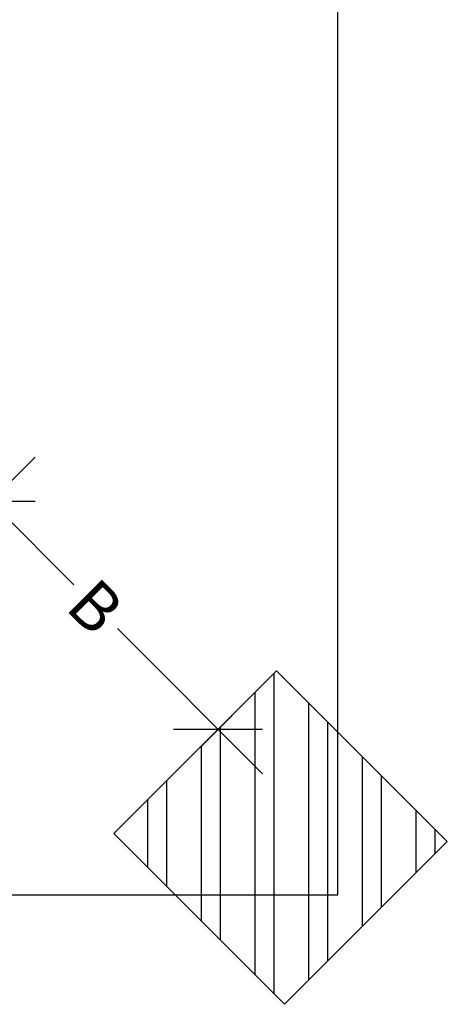
# Model space of a CAD drawing. Units: millimetres. Extents: x -417 to 211, y -214 to 246.
# Drawn here: x 84 to 211, y -214 to 79 of the extents above; entities that cross this region are included whole.
import ezdxf

# ---------------------------------------------------------------- set-up
doc = ezdxf.new("R2010")
doc.units = ezdxf.units.MM
doc.header["$LTSCALE"] = 20
doc.header["$PDSIZE"] = -1
for name, color, linetype in [('AMÉNAGEMENT', 7, 'Continuous'), ('CONTOUR', 7, 'Continuous'), ('DIM_CIRCULATION_LIBRE', 7, 'Continuous')]:
    doc.layers.add(name, color=color, linetype=linetype)
doc.styles.add('DIM', font='romans.shx')
doc.dimstyles.new('Implantation (Pied-mètre)', dxfattribs={"dimscale": 96, "dimtxt": 0.09375, "dimasz": 0.125, "dimexe": 0.125, "dimexo": 0.125, "dimgap": 0.03, "dimtad": 1, "dimdec": 0, "dimzin": 0, "dimdsep": 46, "dimlunit": 4, "dimtxsty": 'DIM', "dimblk1": 'OBLIQUE', "dimblk2": 'OBLIQUE', "dimsah": 1, "dimcen": 0.089844, "dimdle": 0.125, "dimclrt": 7, "dimadec": 0, "dimazin": 0, "dimtfac": 1, "dimtdec": 0, "dimtofl": 0, "dimtmove": 0, "dimatfit": 3, "dimldrblk": 'OBLIQUE', "dimfxl": 1, "dimfrac": 2, "dimtolj": 1, "dimtzin": 0, "dimarcsym": 0})

# ---------------------------------------------------------------- blocks, each defined once
blk = doc.blocks.new('_OBLIQUE')
at = {"color": 0, "linetype": 'ByBlock'}
blk.add_line((-0.5, -0.5), (0.5, 0.5), dxfattribs=at)
blk = doc.blocks.new('*D24')
at = {"layer": 'Defpoints', "color": 0}
for p in [(56.83, -82.47), (142.92, -132.16), (124.68, -150.39)]:
    blk.add_point(p, dxfattribs=at)
at = {"layer": 'DIM_CIRCULATION_LIBRE', "color": 0, "lineweight": -2}
for p, q in [((61.82, -50.98), (99.89, -89.09)), ((70.1, -69.22), (88.34, -51)), ((156.18, -145.43), (112.88, -102.09)), ((137.95, -137.14), (156.19, -118.91))]:
    blk.add_line(p, q, dxfattribs=at)
at = {"layer": 'DIM_CIRCULATION_LIBRE', "color": 0, "lineweight": -2, "xscale": 18.75, "yscale": 18.75, "zscale": 18.75}
for p, rotation in [((75.07, -64.25), 134.9729757227699), ((142.92, -132.16), 314.9729757227699)]:
    blk.add_blockref('_OBLIQUE', p, dxfattribs=dict(at, rotation=rotation))
at = {"layer": 'DIM_CIRCULATION_LIBRE', "color": 7, "insert": (106.38, -95.59), "char_height": 14.062, "attachment_point": 5, "rotation": 314.973, "style": 'DIM'}
blk.add_mtext('\\A1;B', dxfattribs=at)

msp = doc.modelspace()

# ---------------------------------------------------------------- linework, layer by layer
at = {"layer": 'AMÉNAGEMENT', "color": 5, "linetype": 'Continuous'}
for p, q in [((160.36718, -114.7155), (111.83382, -163.23254)), ((159.59981, -211.01461), (159.59981, -115.48261)), ((160.36718, -114.7155), (211.2703, -165.63576)), ((153.94296, -205.35586), (153.94296, -121.13756)), ((169.94296, -206.94919), (169.94296, -124.2945)), ((143.59981, -195.00923), (143.59981, -131.47723)), ((175.59981, -201.29424), (175.59981, -129.95326)), ((137.94296, -189.35047), (137.94296, -137.13218)), ((185.94296, -190.95458), (185.94296, -140.29989)), ((191.59981, -185.29963), (191.59981, -145.95865)), ((127.59981, -179.00384), (127.59981, -147.47184)), ((121.94296, -173.34508), (121.94296, -153.1268)), ((201.94296, -174.95996), (201.94296, -156.30527)), ((111.83382, -163.23254), (162.73694, -214.15279)), ((207.59981, -169.30501), (207.59981, -161.96403)), ((211.2703, -165.63576), (162.73694, -214.15279))]:
    msp.add_line(p, q, dxfattribs=at)
at = {"layer": 'CONTOUR'}
for p, q in [((178.60294, -181.48213), (178.60294, 171.46262)), ((-328.85161, -181.48213), (178.60294, -181.48213))]:
    msp.add_line(p, q, dxfattribs=at)

# ---------------------------------------------------------------- dimensions: what is measured, and where the dimension line sits
at = {"layer": 'DIM_CIRCULATION_LIBRE'}
dim = msp.add_linear_dim(base=(142.92462, -132.16326), p1=(56.83224, -82.47395), p2=(124.68246, -150.38822), angle=314.9729757, text='B', dimstyle='Implantation (Pied-mètre)', override={"dimscale": 150, "dimtad": 0, "dimdec": 4}, dxfattribs=at)
dim.commit()
dim.dimension.update_dxf_attribs({"geometry": '*D24', "text_midpoint": (106.38294, -95.58709), "dimtype": 160})

doc.saveas('drawing.dxf')
